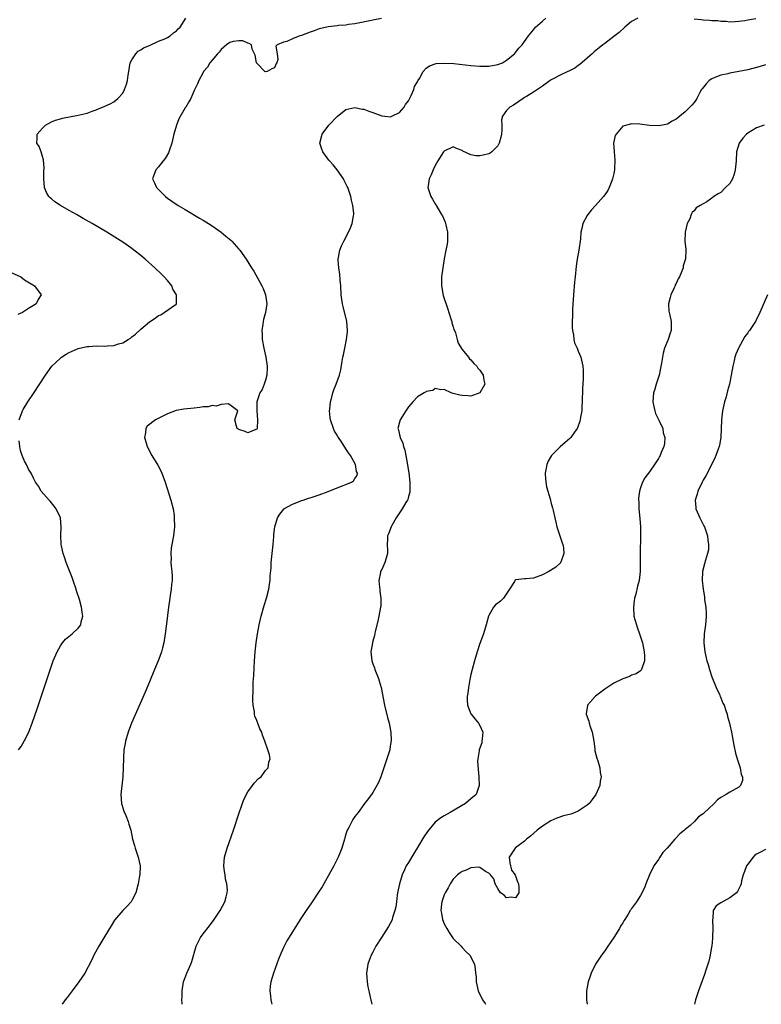
# Model space of a CAD drawing. Units: inches. Extents: x 2514000 to 2517000, y 1542000 to 1545000.
# Drawn here: x 2516520 to 2516686, y 1542000 to 1542221 of the extents above; entities that cross this region are included whole.
import ezdxf

# ---------------------------------------------------------------- set-up
doc = ezdxf.new("R2010")
doc.units = ezdxf.units.IN
doc.header["$MEASUREMENT"] = 0
doc.layers.add('LD25141542_10ft', color=41, linetype='Continuous')

msp = doc.modelspace()

# ---------------------------------------------------------------- linework, layer by layer
at = {"layer": 'LD25141542_10ft'}
for points, elevation in [([(2516519.76, 1542131), (2516520.51, 1542133), (2516520.69, 1542133.31), (2516521.71, 1542135), (2516523, 1542136.89), (2516525.67, 1542141), (2516527.13, 1542143), (2516529, 1542144.79), (2516529.26, 1542145), (2516530.33, 1542145.67), (2516531, 1542146.03), (2516531.65, 1542146.35), (2516533, 1542146.93), (2516533.26, 1542147), (2516535, 1542147.4), (2516535.41, 1542147.41), (2516537, 1542147.52), (2516539, 1542147.51), (2516539.57, 1542147.57), (2516541, 1542147.65), (2516542, 1542148), (2516543, 1542148.25), (2516544.22, 1542149), (2516544.69, 1542149.31), (2516545, 1542149.56), (2516545.81, 1542150.19), (2516547, 1542151.28), (2516549, 1542152.94), (2516550.27, 1542153.73), (2516551, 1542154.36), (2516551.48, 1542154.52), (2516552.24, 1542155), (2516554.92, 1542156.92), (2516555, 1542156.96), (2516555.03, 1542157), (2516554.99, 1542159), (2516554.22, 1542160.22), (2516553.95, 1542161), (2516553, 1542162.17), (2516552.29, 1542163), (2516551.64, 1542163.64), (2516550.2, 1542165), (2516547.98, 1542167), (2516547, 1542167.83), (2516545.5, 1542169), (2516545, 1542169.38), (2516543, 1542170.76), (2516539.45, 1542173), (2516536.1, 1542175), (2516534.1, 1542176.1), (2516532.59, 1542177), (2516531, 1542177.86), (2516529, 1542179), (2516527.8, 1542179.8), (2516527, 1542180.5), (2516526.72, 1542180.72), (2516526.44, 1542181), (2516525.91, 1542181.91), (2516525.43, 1542183), (2516525.3, 1542185), (2516525.32, 1542186.68), (2516525.34, 1542187.34), (2516525.2, 1542189.2), (2516525, 1542190.01), (2516524.68, 1542191), (2516524.22, 1542192.22), (2516523.77, 1542193), (2516523.83, 1542194.17), (2516523.84, 1542195), (2516525, 1542196.34), (2516525.64, 1542197), (2516527, 1542197.76), (2516527.91, 1542198.09), (2516529, 1542198.43), (2516529.46, 1542198.54), (2516533, 1542199.21), (2516535, 1542199.71), (2516536.11, 1542200.11), (2516537, 1542200.41), (2516539, 1542201.26), (2516540.19, 1542201.81), (2516541, 1542202.26), (2516541.43, 1542202.57), (2516541.85, 1542203), (2516543, 1542204.2), (2516543.4, 1542205), (2516543.84, 1542206.16), (2516544.08, 1542207), (2516544.23, 1542208.23), (2516544.36, 1542209), (2516544.64, 1542211), (2516545, 1542211.64), (2516545.88, 1542213), (2516546.43, 1542213.57), (2516547, 1542213.86), (2516547.65, 1542214.35), (2516549, 1542214.89), (2516551, 1542215.82), (2516552.38, 1542216.38), (2516553, 1542216.68), (2516553.62, 1542217), (2516554.32, 1542217.68), (2516555, 1542218.14), (2516555.41, 1542218.59), (2516555.83, 1542219), (2516557.08, 1542221)], 6680), ([(2516600.94, 1542220.94), (2516599, 1542220.53), (2516598.35, 1542220.35), (2516595, 1542219.72), (2516593.54, 1542219.54), (2516593, 1542219.42), (2516591.31, 1542219.31), (2516591, 1542219.25), (2516589, 1542219.06), (2516587.33, 1542218.67), (2516587, 1542218.62), (2516585.85, 1542218.15), (2516585, 1542217.87), (2516583, 1542217.09), (2516582.69, 1542217), (2516581, 1542216.38), (2516579.75, 1542215.75), (2516579, 1542215.6), (2516577.55, 1542215), (2516577.31, 1542214.69), (2516577.57, 1542213), (2516577.7, 1542211.7), (2516577.51, 1542211), (2516577.3, 1542210.7), (2516577, 1542209.82), (2516576.4, 1542209.6), (2516575.35, 1542209), (2516575, 1542208.92), (2516574.84, 1542209), (2516573, 1542210.92), (2516572.94, 1542211), (2516572.68, 1542212.68), (2516572.53, 1542213), (2516571.98, 1542214.02), (2516571.84, 1542215), (2516571.34, 1542215.34), (2516571, 1542215.39), (2516569.87, 1542215.87), (2516569, 1542215.92), (2516567.74, 1542215.74), (2516567, 1542215.53), (2516566.25, 1542215), (2516565, 1542213.94), (2516564.62, 1542213.38), (2516564.19, 1542213), (2516563, 1542211.54), (2516562.52, 1542211), (2516561.98, 1542210.02), (2516561.09, 1542209), (2516561, 1542208.83), (2516560.05, 1542207), (2516559.73, 1542206.27), (2516559, 1542204.78), (2516558.24, 1542203), (2516557.79, 1542202.21), (2516557.08, 1542201), (2516557, 1542200.89), (2516555.57, 1542198.43), (2516554.99, 1542197.01), (2516554.44, 1542195), (2516553.98, 1542193), (2516553.44, 1542191.44), (2516553.31, 1542191), (2516553.22, 1542190.78), (2516552.47, 1542189.53), (2516552.01, 1542189), (2516551, 1542187.7), (2516550.37, 1542187), (2516549.64, 1542185), (2516550.08, 1542184.08), (2516550.51, 1542183), (2516552.57, 1542181), (2516553, 1542180.68), (2516554, 1542180), (2516555.43, 1542179), (2516557, 1542178.08), (2516560.17, 1542176.17), (2516561, 1542175.7), (2516562.18, 1542175), (2516563, 1542174.47), (2516565.06, 1542173.06), (2516566.11, 1542172.11), (2516567.2, 1542171.2), (2516567.4, 1542171), (2516569, 1542169.22), (2516569.21, 1542169), (2516570.65, 1542167), (2516571.86, 1542165), (2516572.32, 1542164.32), (2516574.18, 1542161), (2516574.44, 1542160.44), (2516574.99, 1542159), (2516575.28, 1542157), (2516574.96, 1542155), (2516574.52, 1542153.48), (2516574.44, 1542153), (2516574.38, 1542152.38), (2516574.14, 1542151), (2516574.2, 1542150.2), (2516574.21, 1542149), (2516574.57, 1542147), (2516575.04, 1542145), (2516575.35, 1542143), (2516575.35, 1542142.65), (2516575.26, 1542141), (2516575, 1542139.87), (2516574.67, 1542139), (2516574.23, 1542137.77), (2516573.67, 1542137), (2516573.04, 1542135), (2516573, 1542133), (2516573.18, 1542131), (2516573.08, 1542129), (2516573, 1542128.86), (2516572.79, 1542128.79), (2516571, 1542128.03), (2516570.39, 1542128.39), (2516569, 1542128.78), (2516568.88, 1542128.88), (2516568.64, 1542129), (2516568.45, 1542129.55), (2516568.11, 1542131), (2516568.73, 1542132.73), (2516568.78, 1542133), (2516567, 1542134.33), (2516566.58, 1542134.58), (2516565, 1542134.4), (2516563.93, 1542134.07), (2516563, 1542134.17), (2516562.09, 1542133.91), (2516561, 1542133.89), (2516560.28, 1542133.72), (2516559, 1542133.62), (2516556.66, 1542133.34), (2516554.96, 1542133.04), (2516553, 1542132.3), (2516550.32, 1542131), (2516548.46, 1542129.54), (2516548.12, 1542129), (2516548.09, 1542128.09), (2516547.88, 1542127), (2516548.2, 1542125.8), (2516548.44, 1542125), (2516549.51, 1542123), (2516550.85, 1542120.85), (2516551.53, 1542119.53), (2516551.75, 1542119), (2516552.46, 1542117), (2516553.74, 1542113), (2516554.26, 1542111), (2516554.47, 1542109.53), (2516554.54, 1542109), (2516554.55, 1542107), (2516554.34, 1542105), (2516554.23, 1542104.23), (2516553.82, 1542102.18), (2516553.73, 1542101), (2516553.8, 1542099.8), (2516553.78, 1542099), (2516553.85, 1542098.15), (2516554, 1542097), (2516554.05, 1542096.05), (2516554.07, 1542095), (2516553.94, 1542094.06), (2516553.85, 1542093), (2516553.64, 1542091.64), (2516553.52, 1542091), (2516553.22, 1542089), (2516552.77, 1542085.23), (2516552.73, 1542084.73), (2516552.52, 1542083), (2516552.21, 1542081), (2516551.91, 1542079.91), (2516551.68, 1542079), (2516551.5, 1542078.5), (2516550.92, 1542077), (2516550.09, 1542075), (2516549, 1542072.26), (2516548.03, 1542069.97), (2516544.96, 1542063), (2516544.2, 1542061), (2516543.62, 1542059), (2516543.54, 1542058.46), (2516543.26, 1542057), (2516543.13, 1542055.13), (2516543.11, 1542053), (2516543.03, 1542050.97), (2516542.59, 1542047), (2516542.71, 1542045), (2516542.76, 1542044.76), (2516543.26, 1542043.26), (2516543.68, 1542042.32), (2516544.23, 1542041), (2516544.37, 1542040.37), (2516544.77, 1542039), (2516545.16, 1542037), (2516545.59, 1542035.59), (2516545.75, 1542035), (2516546.47, 1542033), (2516546.87, 1542031), (2516546.8, 1542029), (2516546.77, 1542028.77), (2516546.46, 1542027), (2516545.91, 1542025), (2516545, 1542023.27), (2516544.84, 1542023), (2516543.98, 1542022.02), (2516543, 1542021.03), (2516541.17, 1542018.83), (2516540.38, 1542017.62), (2516539, 1542015.27), (2516537.63, 1542013), (2516536.5, 1542011), (2516536.03, 1542009.97), (2516534.51, 1542007), (2516533.17, 1542005), (2516531.63, 1542003), (2516530.51, 1542001.49), (2516530.11, 1542001), (2516529.42, 1542000)], 6690), ([(2516556.29, 1542000), (2516556.26, 1542000.26), (2516556.22, 1542001), (2516556.26, 1542001.74), (2516556.26, 1542003), (2516556.62, 1542005), (2516557.37, 1542007), (2516558.23, 1542009), (2516558.44, 1542009.56), (2516559.41, 1542013), (2516559.92, 1542014.08), (2516560.4, 1542015), (2516561, 1542015.82), (2516562.41, 1542017.59), (2516563.47, 1542019), (2516564.79, 1542021), (2516565.85, 1542023), (2516566.12, 1542024.12), (2516566.4, 1542025), (2516566.44, 1542025.56), (2516566.31, 1542027), (2516566.01, 1542028.01), (2516565.9, 1542029), (2516565.76, 1542029.76), (2516565.63, 1542031), (2516565.8, 1542033), (2516566.38, 1542035), (2516567.77, 1542039), (2516569.06, 1542042.94), (2516570.1, 1542045.9), (2516571, 1542047.59), (2516572.06, 1542049), (2516572.42, 1542049.58), (2516573.43, 1542050.57), (2516573.99, 1542051), (2516575, 1542052.36), (2516575.59, 1542053), (2516575.74, 1542054.26), (2516576.01, 1542055), (2516575.88, 1542055.88), (2516575.47, 1542057), (2516574.82, 1542059), (2516574.33, 1542060.33), (2516574.11, 1542061), (2516573.71, 1542061.71), (2516573.23, 1542063), (2516573.15, 1542063.15), (2516573, 1542063.59), (2516572.6, 1542064.6), (2516572.52, 1542065), (2516572.49, 1542065.51), (2516572.2, 1542067), (2516572.11, 1542068.11), (2516572.13, 1542069), (2516572.18, 1542069.82), (2516572.17, 1542071), (2516572.21, 1542072.21), (2516572.32, 1542073.69), (2516572.51, 1542077), (2516572.65, 1542079), (2516572.87, 1542081), (2516573.18, 1542083), (2516573.55, 1542085), (2516573.99, 1542087), (2516574.65, 1542089.35), (2516575.18, 1542091), (2516575.71, 1542093), (2516575.88, 1542094.12), (2516575.99, 1542095), (2516576.04, 1542096.04), (2516576.2, 1542097.8), (2516576.27, 1542099), (2516576.68, 1542103), (2516576.81, 1542104.81), (2516576.83, 1542105.17), (2516577, 1542106.58), (2516577.06, 1542107), (2516577.68, 1542109), (2516578.16, 1542109.84), (2516579.05, 1542110.95), (2516579.11, 1542111), (2516581, 1542112.04), (2516582.73, 1542112.73), (2516583, 1542112.86), (2516583.39, 1542113), (2516584.61, 1542113.39), (2516585, 1542113.5), (2516587, 1542114.15), (2516589, 1542114.89), (2516592.17, 1542116.17), (2516593, 1542116.47), (2516594.27, 1542117), (2516594.7, 1542117.3), (2516595, 1542117.85), (2516595.48, 1542118.52), (2516595.55, 1542119), (2516595.38, 1542119.38), (2516595.11, 1542121), (2516593.99, 1542123), (2516593.55, 1542123.55), (2516593, 1542124.49), (2516591.96, 1542126.04), (2516591.29, 1542127), (2516591.18, 1542127.18), (2516591, 1542127.55), (2516590.46, 1542128.46), (2516590.17, 1542129), (2516589.5, 1542131), (2516589.48, 1542131.48), (2516589.31, 1542133), (2516589.37, 1542133.37), (2516589.52, 1542135), (2516589.74, 1542135.74), (2516590.04, 1542137), (2516590.29, 1542137.71), (2516590.81, 1542139), (2516591.56, 1542141), (2516591.86, 1542142.14), (2516592.15, 1542144.15), (2516592.31, 1542145), (2516592.45, 1542145.55), (2516592.72, 1542147), (2516593.14, 1542149), (2516593.33, 1542150.67), (2516593.35, 1542151), (2516593.18, 1542153), (2516592.39, 1542156.39), (2516592.22, 1542157), (2516592.08, 1542157.92), (2516591.95, 1542159), (2516591.84, 1542161), (2516591.72, 1542162.28), (2516591.63, 1542163.63), (2516591.4, 1542165), (2516591.27, 1542166.73), (2516591.28, 1542167), (2516591.35, 1542167.35), (2516591.65, 1542169), (2516592.03, 1542169.97), (2516592.51, 1542171), (2516593.58, 1542173), (2516594.02, 1542173.98), (2516594.42, 1542175), (2516594.65, 1542176.65), (2516594.74, 1542177), (2516594.74, 1542177.26), (2516594.55, 1542179), (2516594.2, 1542180.2), (2516594.07, 1542181), (2516593.39, 1542183), (2516593.27, 1542183.27), (2516592.61, 1542184.61), (2516592.41, 1542185), (2516591, 1542186.99), (2516590.13, 1542188.13), (2516589.3, 1542189), (2516589.19, 1542189.19), (2516587.78, 1542191), (2516587.6, 1542191.6), (2516587.13, 1542193), (2516587.64, 1542195), (2516589.12, 1542197), (2516591, 1542198.96), (2516593, 1542200.53), (2516595, 1542200.99), (2516596.62, 1542200.62), (2516597, 1542200.61), (2516598.12, 1542200.12), (2516599, 1542199.87), (2516599.6, 1542199.6), (2516601, 1542199.09), (2516601.74, 1542199), (2516603, 1542198.9), (2516603.26, 1542199), (2516605, 1542199.86), (2516606.02, 1542201), (2516606.35, 1542201.65), (2516607, 1542202.47), (2516607.63, 1542203.63), (2516608.22, 1542205), (2516608.36, 1542205.64), (2516609, 1542206.71), (2516609.09, 1542206.91), (2516609.45, 1542207.45), (2516610.27, 1542209), (2516611, 1542209.75), (2516611.69, 1542210.31), (2516613.2, 1542210.8), (2516615.07, 1542210.93), (2516617.2, 1542210.8), (2516621, 1542210.38), (2516623, 1542210.2), (2516623.8, 1542210.2), (2516625, 1542210.22), (2516627, 1542210.59), (2516628.07, 1542211), (2516629, 1542211.54), (2516630.77, 1542213), (2516631, 1542213.26), (2516631.76, 1542214.24), (2516632.49, 1542215), (2516633, 1542215.72), (2516633.88, 1542217), (2516635, 1542218.38), (2516635.44, 1542219), (2516637, 1542220.32), (2516637.76, 1542221)], 6700), ([(2516658.41, 1542221), (2516657, 1542220.25), (2516655.5, 1542219), (2516654.2, 1542217.8), (2516653, 1542216.84), (2516651, 1542215.3), (2516650.58, 1542215), (2516649.7, 1542214.3), (2516649, 1542213.7), (2516648.6, 1542213.4), (2516648.16, 1542213), (2516647, 1542212.02), (2516645.38, 1542210.62), (2516645, 1542210.35), (2516644.24, 1542209.76), (2516642.92, 1542209.08), (2516642.72, 1542209), (2516641, 1542208.18), (2516639.4, 1542207.4), (2516639, 1542207.19), (2516638.72, 1542207), (2516637, 1542205.76), (2516636.59, 1542205.41), (2516635.89, 1542205), (2516635, 1542204.38), (2516633.46, 1542203.46), (2516633, 1542203.17), (2516632.68, 1542203), (2516631.72, 1542202.28), (2516630.5, 1542201.5), (2516629.69, 1542201), (2516629, 1542200.32), (2516628.07, 1542199), (2516627.83, 1542198.17), (2516627.89, 1542197), (2516627.9, 1542195.9), (2516627.83, 1542195), (2516627.69, 1542194.31), (2516627.32, 1542193), (2516627, 1542192.36), (2516625.66, 1542191), (2516625.3, 1542190.7), (2516625, 1542190.55), (2516623.74, 1542190.26), (2516623, 1542190.12), (2516622.11, 1542190.11), (2516621, 1542190.33), (2516619.17, 1542191.17), (2516619, 1542191.34), (2516617.75, 1542191.75), (2516617, 1542192.14), (2516615, 1542191.15), (2516614.87, 1542191), (2516613.61, 1542189), (2516613, 1542187.93), (2516612.56, 1542187), (2516612.12, 1542185.88), (2516611.66, 1542185), (2516611.4, 1542183.4), (2516611.35, 1542183), (2516611.99, 1542181), (2516612.39, 1542180.39), (2516613, 1542179.34), (2516613.16, 1542179.16), (2516613.21, 1542179), (2516613.4, 1542178.6), (2516614.41, 1542177), (2516614.66, 1542176.66), (2516615, 1542175.8), (2516615.25, 1542175.25), (2516615.34, 1542174.66), (2516615.76, 1542173), (2516615.75, 1542171), (2516615.65, 1542170.35), (2516615.38, 1542169), (2516615.03, 1542167.03), (2516614.71, 1542165), (2516614.42, 1542163), (2516614.39, 1542161.61), (2516614.42, 1542161), (2516614.81, 1542158.81), (2516615.79, 1542155.79), (2516616.08, 1542155), (2516616.59, 1542153.4), (2516616.7, 1542153), (2516616.73, 1542152.73), (2516617, 1542151.79), (2516617.2, 1542151.2), (2516617.3, 1542151), (2516617.53, 1542150.47), (2516617.94, 1542149), (2516618.12, 1542148.12), (2516619, 1542146.75), (2516620.43, 1542145), (2516620.66, 1542144.66), (2516621, 1542144.42), (2516621.61, 1542143.61), (2516622.28, 1542143), (2516622.54, 1542142.54), (2516623, 1542142.1), (2516623.71, 1542141), (2516623.88, 1542139.88), (2516624.09, 1542139), (2516623, 1542137.04), (2516622.96, 1542137), (2516621, 1542136.29), (2516620.38, 1542136.38), (2516619, 1542136.39), (2516618.53, 1542136.53), (2516617, 1542136.88), (2516616.55, 1542137), (2516615, 1542137.78), (2516614.27, 1542137.73), (2516613, 1542137.98), (2516612.43, 1542137.57), (2516611, 1542137.31), (2516610.83, 1542137.17), (2516610.49, 1542137), (2516609, 1542136.1), (2516607.95, 1542135), (2516607, 1542133.86), (2516606.41, 1542133), (2516605.15, 1542131), (2516605, 1542130.45), (2516604.64, 1542129), (2516604.75, 1542128.75), (2516605, 1542127.59), (2516605.13, 1542127.12), (2516605.13, 1542127), (2516605.76, 1542125.76), (2516605.88, 1542125), (2516606.21, 1542124.21), (2516606.4, 1542123), (2516606.68, 1542121.32), (2516606.8, 1542120.8), (2516607.07, 1542119.07), (2516607.29, 1542117), (2516607.28, 1542115.28), (2516607.29, 1542115), (2516607.27, 1542114.73), (2516607, 1542113.78), (2516606.85, 1542113.15), (2516606.79, 1542113), (2516606.43, 1542112.43), (2516605.59, 1542111), (2516605, 1542110.14), (2516604.25, 1542109), (2516603.27, 1542107.27), (2516603.13, 1542107), (2516602.54, 1542105.46), (2516602.33, 1542105), (2516602.29, 1542104.29), (2516602.24, 1542103), (2516602.33, 1542101.67), (2516602.32, 1542101), (2516601.99, 1542099.99), (2516601.74, 1542099), (2516601, 1542097.41), (2516600.83, 1542097.17), (2516600.76, 1542097), (2516600.73, 1542096.73), (2516600.38, 1542095), (2516600.54, 1542093.46), (2516600.57, 1542093), (2516600.58, 1542092.58), (2516600.81, 1542091), (2516600.78, 1542089.22), (2516600.76, 1542089), (2516600.38, 1542087), (2516600.12, 1542085.88), (2516599.53, 1542083.53), (2516599.36, 1542082.64), (2516599, 1542081.36), (2516598.91, 1542081), (2516598.59, 1542079), (2516598.77, 1542077), (2516599, 1542076.32), (2516599.39, 1542075.39), (2516599.5, 1542075), (2516600.32, 1542073), (2516600.46, 1542072.46), (2516600.88, 1542071), (2516601.64, 1542067), (2516602.29, 1542064.29), (2516602.64, 1542063), (2516603, 1542061.32), (2516603.05, 1542061), (2516603.11, 1542059.11), (2516603, 1542058.27), (2516602.81, 1542057.19), (2516602.79, 1542057), (2516602.17, 1542055), (2516600.8, 1542051), (2516600.29, 1542049.71), (2516599.94, 1542049), (2516599, 1542047.46), (2516598.7, 1542047), (2516597.74, 1542045.74), (2516597.17, 1542045), (2516597, 1542044.81), (2516595.71, 1542043), (2516595, 1542042.09), (2516594.56, 1542041.44), (2516594.3, 1542041), (2516593.61, 1542039.61), (2516593.28, 1542039), (2516593.2, 1542038.8), (2516593, 1542038.14), (2516592.71, 1542037.29), (2516592.64, 1542037), (2516592.06, 1542035), (2516591.79, 1542034.21), (2516591.28, 1542033), (2516590.26, 1542031), (2516587.65, 1542026.35), (2516586.87, 1542025.13), (2516585.28, 1542022.72), (2516584.07, 1542021), (2516582.75, 1542019), (2516581, 1542016.27), (2516579.77, 1542014.23), (2516579, 1542012.75), (2516578.22, 1542011), (2516577.87, 1542010.13), (2516576.74, 1542007), (2516576.17, 1542005), (2516576.03, 1542004.03), (2516575.92, 1542003), (2516576.07, 1542001.93), (2516576.13, 1542001), (2516576.3, 1542000.3), (2516576.39, 1542000)], 6710), ([(2516684.8, 1542220.8), (2516683, 1542220.51), (2516682.39, 1542220.39), (2516681, 1542220.22), (2516680.16, 1542220.16), (2516679, 1542220.12), (2516678.2, 1542220.2), (2516677, 1542220.25), (2516676.35, 1542220.35), (2516675, 1542220.41), (2516674.48, 1542220.48), (2516673, 1542220.53), (2516672.59, 1542220.59), (2516671, 1542220.72)], 6710), ([(2516687, 1542210.56), (2516685.82, 1542210.18), (2516685, 1542209.9), (2516683, 1542209.4), (2516681, 1542209.01), (2516679, 1542208.65), (2516678.53, 1542208.53), (2516677, 1542208.22), (2516675.65, 1542207.65), (2516675, 1542207.42), (2516674.4, 1542207), (2516673.73, 1542206.27), (2516672.82, 1542205.18), (2516672.68, 1542205), (2516672.3, 1542204.3), (2516671.62, 1542203), (2516671.38, 1542202.62), (2516671, 1542202.1), (2516670.48, 1542201.52), (2516670.06, 1542201), (2516669, 1542199.97), (2516667.83, 1542199), (2516667.35, 1542198.65), (2516667, 1542198.33), (2516666.09, 1542197.91), (2516665, 1542197.22), (2516663.95, 1542197), (2516663, 1542196.85), (2516661, 1542196.94), (2516658.8, 1542197.2), (2516657, 1542197.3), (2516656.75, 1542197.25), (2516655, 1542196.76), (2516653.54, 1542195), (2516653.33, 1542194.67), (2516652.95, 1542193), (2516653.07, 1542191.07), (2516653.06, 1542191), (2516653.26, 1542189.26), (2516653.18, 1542187.18), (2516653.16, 1542187), (2516653, 1542186.14), (2516652.75, 1542185), (2516652.56, 1542184.56), (2516651.99, 1542183), (2516651.66, 1542182.34), (2516651, 1542181.41), (2516650.68, 1542181), (2516648.91, 1542179), (2516647.99, 1542178.01), (2516647.16, 1542177), (2516647, 1542176.78), (2516646.03, 1542175), (2516645.85, 1542173.85), (2516645.6, 1542173), (2516645.51, 1542171.51), (2516645.17, 1542169), (2516644.82, 1542167), (2516644.58, 1542165.42), (2516644.32, 1542163), (2516644.2, 1542161.8), (2516643.99, 1542159), (2516643.78, 1542155.78), (2516643.75, 1542155), (2516643.75, 1542154.25), (2516643.68, 1542153), (2516643.66, 1542151.66), (2516643.73, 1542151), (2516643.97, 1542150.03), (2516644.06, 1542149), (2516644.21, 1542148.21), (2516644.77, 1542147), (2516645, 1542146.38), (2516645.59, 1542145), (2516646.05, 1542143), (2516646.12, 1542142.12), (2516646.15, 1542141), (2516646.16, 1542140.16), (2516646, 1542138), (2516645.95, 1542135), (2516645.86, 1542133.86), (2516645.81, 1542133), (2516645.54, 1542131.54), (2516645.46, 1542131), (2516645.36, 1542130.64), (2516644.84, 1542129.16), (2516644.76, 1542129), (2516644.18, 1542128.18), (2516643.38, 1542127), (2516643.19, 1542126.81), (2516642.11, 1542125.89), (2516641, 1542124.95), (2516639.02, 1542122.98), (2516638.3, 1542121.7), (2516637.98, 1542121), (2516637.75, 1542119.75), (2516637.63, 1542119), (2516637.68, 1542117.68), (2516637.96, 1542115.96), (2516638.73, 1542113.26), (2516639, 1542112.26), (2516639.26, 1542111.26), (2516639.39, 1542110.62), (2516639.77, 1542109), (2516640.04, 1542108.04), (2516640.27, 1542107), (2516641, 1542104.79), (2516641.41, 1542103.41), (2516641.57, 1542103), (2516641.72, 1542102.28), (2516641.81, 1542101), (2516641.11, 1542099.11), (2516641.09, 1542099), (2516641.05, 1542098.95), (2516640.02, 1542097.98), (2516638.81, 1542097.19), (2516638.47, 1542097), (2516637, 1542096.21), (2516635, 1542095.51), (2516633.32, 1542095.32), (2516633, 1542095.31), (2516631.09, 1542095.09), (2516631, 1542095.11), (2516630.86, 1542095), (2516630.76, 1542094.76), (2516629.67, 1542093), (2516628.32, 1542091), (2516627.63, 1542090.37), (2516627, 1542089.88), (2516626.49, 1542089.51), (2516626.02, 1542089), (2516625, 1542087.13), (2516624.95, 1542087), (2516624.44, 1542085), (2516623.82, 1542083), (2516623, 1542080.86), (2516622.39, 1542079), (2516621.8, 1542077), (2516621.26, 1542075), (2516621, 1542073.9), (2516620.76, 1542072.76), (2516620.44, 1542071), (2516620.29, 1542069.71), (2516620.18, 1542069), (2516620.17, 1542068.17), (2516620.23, 1542067), (2516621, 1542065.07), (2516621.03, 1542065), (2516621.91, 1542063.91), (2516622.7, 1542063), (2516623, 1542062.46), (2516623.64, 1542061), (2516623.5, 1542059.5), (2516623.47, 1542059), (2516623.4, 1542058.6), (2516622.86, 1542057), (2516622.81, 1542056.81), (2516622.53, 1542055), (2516622.5, 1542054.5), (2516622.61, 1542052.61), (2516622.78, 1542051), (2516622.87, 1542049), (2516622.13, 1542047), (2516621, 1542046.05), (2516619.8, 1542045), (2516616.32, 1542043), (2516615, 1542042.26), (2516614.23, 1542041.77), (2516613, 1542040.81), (2516611.25, 1542038.75), (2516610.44, 1542037.56), (2516609, 1542035.11), (2516608.17, 1542033.83), (2516607, 1542031.79), (2516606.51, 1542031), (2516606.14, 1542030.14), (2516605.58, 1542029), (2516604.99, 1542027), (2516604.56, 1542025), (2516604.46, 1542024.46), (2516604.29, 1542023), (2516604.18, 1542021.82), (2516603.98, 1542021), (2516603.45, 1542019.45), (2516603.35, 1542019), (2516603.25, 1542018.75), (2516602.53, 1542017.47), (2516600.92, 1542015), (2516599.71, 1542013), (2516599, 1542011.7), (2516598.65, 1542011), (2516598.18, 1542009.82), (2516597.89, 1542009), (2516597.59, 1542007), (2516597.73, 1542005), (2516597.9, 1542003.9), (2516598.09, 1542003), (2516598.42, 1542001.58), (2516598.53, 1542001), (2516598.81, 1542000)], 6720), ([(2516686.68, 1542197), (2516685, 1542196.39), (2516683, 1542195.18), (2516682.75, 1542195), (2516681.91, 1542194.09), (2516681.06, 1542193), (2516680.5, 1542191), (2516680.41, 1542189), (2516680.33, 1542188.33), (2516680.23, 1542187), (2516679.97, 1542186.03), (2516679.57, 1542185), (2516679, 1542183.95), (2516678.06, 1542183), (2516677, 1542181.88), (2516676.41, 1542181.59), (2516675.41, 1542181), (2516675, 1542180.62), (2516673.82, 1542179.82), (2516673, 1542179.34), (2516672.33, 1542179), (2516671.49, 1542178.51), (2516671, 1542177.84), (2516670.53, 1542177.47), (2516670.34, 1542177), (2516670.03, 1542176.03), (2516669.44, 1542175), (2516668.97, 1542173.03), (2516668.98, 1542172.98), (2516668.93, 1542171), (2516669.15, 1542169.15), (2516669.12, 1542169), (2516669.08, 1542167.08), (2516668.52, 1542165.48), (2516668.52, 1542165), (2516668.28, 1542164.28), (2516667.7, 1542163), (2516667.46, 1542162.54), (2516667, 1542161.55), (2516666.79, 1542161.21), (2516666.73, 1542161), (2516666.53, 1542160.53), (2516665.81, 1542159), (2516665.65, 1542158.35), (2516665.26, 1542157), (2516665.35, 1542155.35), (2516665.39, 1542155), (2516665.55, 1542154.45), (2516665.88, 1542153), (2516665.86, 1542151), (2516665.63, 1542150.37), (2516665.18, 1542149), (2516664.38, 1542147), (2516664.06, 1542145.94), (2516663.88, 1542145), (2516663.67, 1542143.67), (2516663.47, 1542142.53), (2516663.14, 1542141), (2516663, 1542140.51), (2516662.51, 1542139), (2516662.18, 1542137.82), (2516661.91, 1542137), (2516661.74, 1542135), (2516661.94, 1542133.95), (2516662.17, 1542133), (2516662.36, 1542132.36), (2516663.07, 1542130.93), (2516663.96, 1542129), (2516664.09, 1542128.09), (2516664.47, 1542127), (2516664.33, 1542125.67), (2516664.21, 1542125), (2516663.65, 1542123.65), (2516663.36, 1542123), (2516663.22, 1542122.78), (2516663, 1542122.33), (2516662.15, 1542121), (2516661, 1542119.31), (2516659.99, 1542118.01), (2516659.43, 1542117), (2516659, 1542115.76), (2516658.77, 1542115), (2516658.55, 1542113.45), (2516658.56, 1542113), (2516658.59, 1542112.59), (2516658.61, 1542111), (2516658.83, 1542108.83), (2516658.95, 1542107), (2516658.98, 1542104.98), (2516658.92, 1542101.08), (2516658.93, 1542099), (2516658.91, 1542097), (2516658.67, 1542095), (2516658.33, 1542093.67), (2516657.93, 1542091.93), (2516657.67, 1542091), (2516657.57, 1542090.43), (2516657.4, 1542089), (2516657.53, 1542087), (2516657.74, 1542086.26), (2516658.06, 1542085), (2516658.29, 1542084.29), (2516658.79, 1542083), (2516659.43, 1542081), (2516659.82, 1542079), (2516659.92, 1542078.08), (2516659.89, 1542077), (2516659.28, 1542075.28), (2516659.24, 1542075), (2516659.16, 1542074.84), (2516659, 1542074.75), (2516657.98, 1542074.02), (2516657, 1542073.73), (2516656.51, 1542073.49), (2516655, 1542072.96), (2516653, 1542071.95), (2516651, 1542070.61), (2516648.93, 1542069.07), (2516648.85, 1542069), (2516647.1, 1542067), (2516647.08, 1542066.92), (2516646.85, 1542065.15), (2516646.85, 1542065), (2516647.43, 1542063.43), (2516647.52, 1542063), (2516647.74, 1542062.26), (2516648.17, 1542061), (2516648.5, 1542059), (2516648.75, 1542057.25), (2516648.79, 1542056.79), (2516649.18, 1542055.18), (2516649.41, 1542054.59), (2516649.87, 1542053), (2516649.97, 1542051.97), (2516650.16, 1542051), (2516649.97, 1542049.97), (2516649.86, 1542049), (2516648.97, 1542047), (2516648.14, 1542045.86), (2516647.5, 1542045), (2516647, 1542044.59), (2516645.88, 1542043.88), (2516645, 1542043.29), (2516644.38, 1542043), (2516643.36, 1542042.64), (2516641.77, 1542042.23), (2516640.26, 1542041.74), (2516638.91, 1542041.09), (2516637, 1542039.92), (2516635.84, 1542039), (2516634.32, 1542037.68), (2516633.43, 1542037), (2516633, 1542036.56), (2516631, 1542035.05), (2516630.91, 1542035), (2516630.16, 1542033.84), (2516629.59, 1542033), (2516629.7, 1542031.7), (2516630.08, 1542030.08), (2516630.9, 1542029), (2516630.9, 1542028.9), (2516631, 1542028.81), (2516631.43, 1542027.43), (2516631.64, 1542027), (2516631.72, 1542026.28), (2516631.73, 1542025), (2516631, 1542023.87), (2516630.01, 1542024.01), (2516629, 1542023.87), (2516628.44, 1542024.44), (2516627.65, 1542025), (2516627, 1542025.92), (2516626.46, 1542027), (2516626.09, 1542028.09), (2516625.35, 1542029), (2516625, 1542029.35), (2516624.24, 1542029.76), (2516623, 1542030.64), (2516622.72, 1542030.72), (2516621, 1542030.6), (2516619.95, 1542030.05), (2516619, 1542029.79), (2516618.56, 1542029.44), (2516617.98, 1542029), (2516617, 1542028.04), (2516616.34, 1542027), (2516615.91, 1542026.09), (2516615.23, 1542025), (2516615, 1542024.52), (2516614.46, 1542023), (2516614.42, 1542022.42), (2516614.25, 1542021), (2516614.41, 1542020.41), (2516614.65, 1542019), (2516615, 1542018.07), (2516615.58, 1542017), (2516616.1, 1542016.1), (2516616.86, 1542015), (2516617, 1542014.78), (2516618.8, 1542013), (2516619, 1542012.74), (2516619.83, 1542011.83), (2516620.72, 1542011), (2516621.77, 1542009), (2516621.98, 1542007.98), (2516622.05, 1542007), (2516622.15, 1542006.15), (2516622.2, 1542005), (2516622.64, 1542003), (2516623.58, 1542001), (2516624.16, 1542000.16), (2516624.27, 1542000)], 6730), ([(2516517.99, 1542163.99), (2516520.13, 1542163), (2516521, 1542162.37), (2516523.24, 1542161), (2516524.71, 1542159), (2516524.04, 1542157.96), (2516523.62, 1542157), (2516523, 1542156.63), (2516521.9, 1542155.9), (2516521, 1542155.35), (2516520.51, 1542155), (2516519.44, 1542154.56)], 6670), ([(2516687.42, 1542159), (2516685.76, 1542155), (2516684.84, 1542153.16), (2516684.77, 1542153), (2516683.43, 1542151), (2516683.22, 1542150.78), (2516683, 1542150.47), (2516682.35, 1542149.65), (2516680.91, 1542147), (2516680.31, 1542145.69), (2516680.13, 1542145), (2516679.92, 1542143.92), (2516679.68, 1542143), (2516679.33, 1542141), (2516679, 1542139.36), (2516678.92, 1542139), (2516678.5, 1542137.5), (2516678.15, 1542136.15), (2516677.83, 1542135), (2516677.39, 1542133), (2516677.15, 1542131), (2516676.97, 1542127), (2516676.69, 1542125.31), (2516676.62, 1542125), (2516676.38, 1542124.38), (2516675.89, 1542123), (2516675.63, 1542122.37), (2516673.6, 1542118.4), (2516673, 1542117.42), (2516672.77, 1542117), (2516671.81, 1542115), (2516671.66, 1542114.34), (2516671.23, 1542113), (2516671.35, 1542111.35), (2516671.39, 1542111), (2516672.27, 1542109), (2516673, 1542107.52), (2516673.2, 1542107.2), (2516673.3, 1542107), (2516673.47, 1542106.53), (2516674, 1542105), (2516674.04, 1542104.04), (2516674.25, 1542103), (2516674.19, 1542101.81), (2516674.02, 1542101), (2516673.55, 1542099.55), (2516673.32, 1542098.68), (2516672.9, 1542097), (2516672.82, 1542095), (2516673.01, 1542093), (2516673.3, 1542091.3), (2516673.36, 1542090.64), (2516673.6, 1542089), (2516673.67, 1542087.67), (2516673.69, 1542087), (2516673.53, 1542085), (2516673.26, 1542083), (2516673.17, 1542081), (2516673.41, 1542079), (2516673.86, 1542077), (2516674.12, 1542076.12), (2516674.42, 1542075), (2516675, 1542073.37), (2516675.12, 1542073), (2516675.92, 1542071), (2516676.75, 1542069.25), (2516676.86, 1542069), (2516676.89, 1542068.89), (2516677, 1542068.66), (2516677.45, 1542067.45), (2516677.71, 1542067), (2516678.14, 1542065.86), (2516678.41, 1542065), (2516678.51, 1542064.51), (2516678.92, 1542063), (2516679, 1542062.66), (2516679.34, 1542061), (2516679.91, 1542058.09), (2516680.25, 1542056.25), (2516680.65, 1542055), (2516681.34, 1542053), (2516681.53, 1542051.53), (2516681.81, 1542051), (2516681.87, 1542050.13), (2516681.37, 1542049), (2516681, 1542048.65), (2516680.31, 1542048.31), (2516679, 1542047.54), (2516678.15, 1542047), (2516677, 1542046.31), (2516676.21, 1542045.79), (2516675.48, 1542045), (2516673.14, 1542042.86), (2516673, 1542042.71), (2516671.98, 1542042.02), (2516671.11, 1542041), (2516670.1, 1542040.1), (2516669, 1542039.15), (2516668.86, 1542039), (2516667.79, 1542038.21), (2516666.82, 1542037.18), (2516666.7, 1542037), (2516664.93, 1542035), (2516664.01, 1542033.99), (2516663.33, 1542033), (2516663, 1542032.48), (2516661.96, 1542031), (2516661.01, 1542029), (2516660.19, 1542027), (2516659.89, 1542026.11), (2516659, 1542024.35), (2516658.09, 1542023), (2516657.63, 1542022.37), (2516657, 1542021.45), (2516656.8, 1542021.2), (2516656.67, 1542021), (2516656.23, 1542020.23), (2516655.45, 1542019), (2516655.26, 1542018.74), (2516655, 1542018.25), (2516654.5, 1542017.5), (2516654.28, 1542017), (2516653.03, 1542015), (2516652.2, 1542013.8), (2516651.7, 1542013), (2516651, 1542011.99), (2516650.28, 1542011), (2516648.92, 1542009), (2516647.92, 1542007), (2516647.7, 1542006.3), (2516647.26, 1542005), (2516646.86, 1542003), (2516646.86, 1542001), (2516647.04, 1542000)], 6740), ([(2516519.64, 1542057), (2516520.24, 1542057.76), (2516521, 1542059.1), (2516521.92, 1542061), (2516522.23, 1542061.77), (2516522.68, 1542063), (2516523.8, 1542066.2), (2516527, 1542075.86), (2516527.42, 1542077), (2516528.27, 1542079), (2516529, 1542080.33), (2516529.46, 1542081), (2516530.19, 1542081.81), (2516531.28, 1542082.72), (2516531.65, 1542083), (2516533, 1542084.31), (2516533.58, 1542085), (2516533.69, 1542085.69), (2516534.02, 1542087), (2516533.86, 1542087.86), (2516533.73, 1542089), (2516533.26, 1542090.74), (2516532.65, 1542092.65), (2516532.56, 1542093), (2516531.86, 1542095), (2516531.62, 1542095.62), (2516530.29, 1542099), (2516530, 1542100), (2516529.62, 1542101), (2516529.23, 1542102.77), (2516529.2, 1542103), (2516529.2, 1542103.2), (2516529.09, 1542105), (2516529.19, 1542107), (2516529.03, 1542109.03), (2516528.09, 1542111), (2516527.65, 1542111.65), (2516526.73, 1542112.73), (2516526.48, 1542113), (2516524.74, 1542115), (2516524.09, 1542116.09), (2516523.44, 1542117), (2516523, 1542117.87), (2516522.48, 1542119), (2516521.89, 1542119.89), (2516521.39, 1542121), (2516521, 1542121.68), (2516520.46, 1542123), (2516520.07, 1542124.07), (2516519.9, 1542125), (2516519.75, 1542126.25)], 6680), ([(2516687, 1542034.72), (2516685.88, 1542034.12), (2516685, 1542033.67), (2516684.61, 1542033.39), (2516684.21, 1542033), (2516683, 1542031.42), (2516682.71, 1542031), (2516682.27, 1542029.73), (2516681.98, 1542029), (2516681.64, 1542027.64), (2516681.51, 1542027), (2516681.39, 1542026.61), (2516680.72, 1542025.28), (2516680.51, 1542025), (2516679, 1542023.83), (2516677, 1542022.76), (2516675.93, 1542022.07), (2516675.29, 1542021), (2516675.19, 1542019.19), (2516675.12, 1542019), (2516675.11, 1542018.89), (2516675.21, 1542017), (2516675.15, 1542015.15), (2516675.15, 1542014.85), (2516674.95, 1542013.05), (2516674.91, 1542012.91), (2516674.58, 1542011), (2516674.31, 1542009.69), (2516673.63, 1542007.63), (2516673.34, 1542006.66), (2516671.98, 1542003), (2516671.3, 1542001), (2516671.1, 1542000)], 6750)]:
    msp.add_lwpolyline(points, dxfattribs=dict(at, elevation=elevation))

doc.saveas('drawing.dxf')
